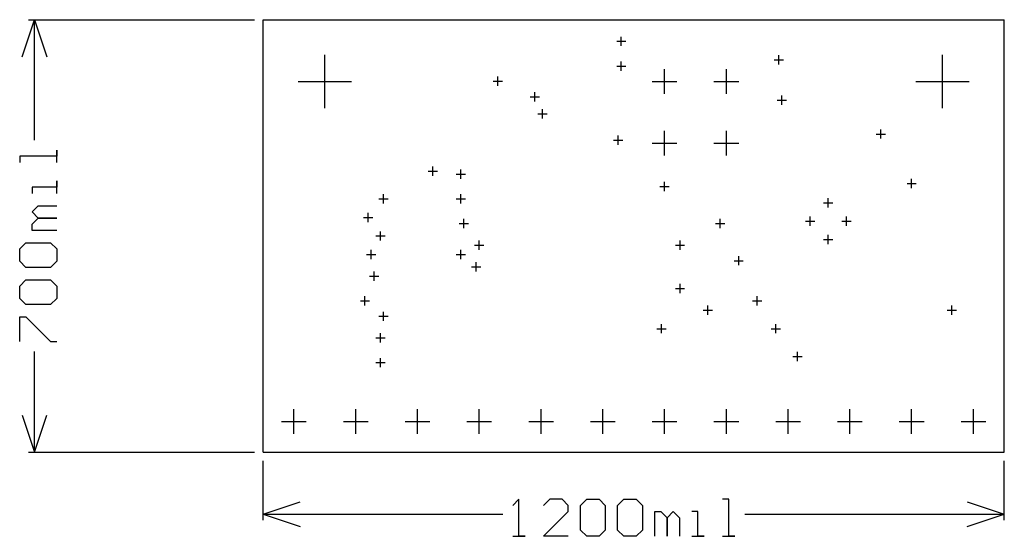
# Model space of a CAD drawing. Extents: x -0.39 to 1.2, y -0.14 to 0.7.
import ezdxf

# ---------------------------------------------------------------- set-up
doc = ezdxf.new("R2010")
doc.units = 0
doc.layers.add('gg1', color=1, linetype='CONTINUOUS')

msp = doc.modelspace()

# ---------------------------------------------------------------- linework, layer by layer
at = {"layer": 'gg1', "color": 1}
for points in [[(-0.39, 0.64), (-0.37, 0.7), (-0.35, 0.64)], [(-0.38, 0.7), (-0.0139, 0.7)], [(-0.37, 0.5049), (-0.37, 0.7)], [(0, 0), (1.2, 0), (1.2, 0.7)], [(0, 0.7), (1.2, 0.7)], [(0, 0), (0, 0.7)], [(0.58, 0.6575), (0.58, 0.6725)], [(0.5725, 0.665), (0.5875, 0.665)], [(0.1, 0.557), (0.1, 0.643)], [(0.835, 0.6275), (0.835, 0.6425)], [(1.1, 0.557), (1.1, 0.643)], [(0.5725, 0.625), (0.5875, 0.625)], [(0.58, 0.6175), (0.58, 0.6325)], [(0.8275, 0.635), (0.8425, 0.635)], [(0.38, 0.5932), (0.38, 0.6082)], [(0.65, 0.58), (0.65, 0.62)], [(0.75, 0.58), (0.75, 0.62)], [(0.057, 0.6), (0.143, 0.6)], [(0.3725, 0.6007), (0.3875, 0.6007)], [(0.63, 0.6), (0.67, 0.6)], [(0.73, 0.6), (0.77, 0.6)], [(1.057, 0.6), (1.143, 0.6)], [(0.4325, 0.575), (0.4475, 0.575)], [(0.44, 0.5675), (0.44, 0.5825)], [(0.84, 0.5625), (0.84, 0.5775)], [(0.8325, 0.57), (0.8475, 0.57)], [(0.445, 0.5475), (0.46, 0.5475)], [(0.4525, 0.54), (0.4525, 0.555)], [(0.575, 0.4975), (0.575, 0.5125)], [(0.65, 0.48), (0.65, 0.52)], [(0.75, 0.48), (0.75, 0.52)], [(0.9925, 0.515), (1.0075, 0.515)], [(1, 0.5075), (1, 0.5225)], [(0.5675, 0.505), (0.5825, 0.505)], [(0.63, 0.5), (0.67, 0.5)], [(0.73, 0.5), (0.77, 0.5)], [(-0.334, 0.469), (-0.334, 0.489), (-0.334, 0.479), (-0.394, 0.479), (-0.394, 0.469)], [(0.275, 0.4475), (0.275, 0.4625)], [(0.2675, 0.455), (0.2825, 0.455)], [(0.3125, 0.45), (0.3275, 0.45)], [(0.32, 0.4425), (0.32, 0.4575)], [(-0.334, 0.419), (-0.334, 0.439), (-0.334, 0.429), (-0.374, 0.429), (-0.374, 0.419)], [(0.65, 0.4225), (0.65, 0.4375)], [(1.0425, 0.435), (1.0575, 0.435)], [(1.05, 0.4275), (1.05, 0.4425)], [(0.195, 0.4025), (0.195, 0.4175)], [(0.32, 0.4025), (0.32, 0.4175)], [(0.6425, 0.43), (0.6575, 0.43)], [(-0.334, 0.359), (-0.374, 0.359), (-0.374, 0.369), (-0.364, 0.379), (-0.334, 0.379), (-0.364, 0.379), (-0.374, 0.389), (-0.364, 0.399), (-0.334, 0.399)], [(0.1875, 0.41), (0.2025, 0.41)], [(0.3125, 0.41), (0.3275, 0.41)], [(0.9075, 0.4035), (0.9225, 0.4035)], [(0.915, 0.396), (0.915, 0.411)], [(0.17, 0.3725), (0.17, 0.3875)], [(0.1625, 0.38), (0.1775, 0.38)], [(0.3175, 0.37), (0.3325, 0.37)], [(0.325, 0.3625), (0.325, 0.3775)], [(0.7325, 0.37), (0.7475, 0.37)], [(0.74, 0.3625), (0.74, 0.3775)], [(0.878, 0.374), (0.893, 0.374)], [(0.8855, 0.3665), (0.8855, 0.3815)], [(0.937, 0.374), (0.952, 0.374)], [(0.9445, 0.3665), (0.9445, 0.3815)], [(0.19, 0.3425), (0.19, 0.3575)], [(0.915, 0.337), (0.915, 0.352)], [(-0.384, 0.299), (-0.394, 0.309), (-0.394, 0.329), (-0.384, 0.339), (-0.344, 0.339), (-0.334, 0.329), (-0.334, 0.309), (-0.344, 0.299), (-0.384, 0.299)], [(0.1825, 0.35), (0.1975, 0.35)], [(0.3425, 0.335), (0.3575, 0.335)], [(0.35, 0.3275), (0.35, 0.3425)], [(0.6675, 0.335), (0.6825, 0.335)], [(0.675, 0.3275), (0.675, 0.3425)], [(0.9075, 0.3445), (0.9225, 0.3445)], [(0.1675, 0.32), (0.1825, 0.32)], [(0.175, 0.3125), (0.175, 0.3275)], [(0.3125, 0.32), (0.3275, 0.32)], [(0.32, 0.3125), (0.32, 0.3275)], [(0.345, 0.2925), (0.345, 0.3075)], [(0.7625, 0.31), (0.7775, 0.31)], [(0.77, 0.3025), (0.77, 0.3175)], [(0.18, 0.2775), (0.18, 0.2925)], [(0.3375, 0.3), (0.3525, 0.3)], [(-0.384, 0.239), (-0.394, 0.249), (-0.394, 0.269), (-0.384, 0.279), (-0.344, 0.279), (-0.334, 0.269), (-0.334, 0.249), (-0.344, 0.239), (-0.384, 0.239)], [(0.1725, 0.285), (0.1875, 0.285)], [(0.675, 0.2575), (0.675, 0.2725)], [(0.6675, 0.265), (0.6825, 0.265)], [(0.1575, 0.245), (0.1725, 0.245)], [(0.165, 0.2375), (0.165, 0.2525)], [(0.7925, 0.245), (0.8075, 0.245)], [(0.8, 0.2375), (0.8, 0.2525)], [(0.195, 0.2125), (0.195, 0.2275)], [(0.7125, 0.23), (0.7275, 0.23)], [(0.72, 0.2225), (0.72, 0.2375)], [(1.1075, 0.23), (1.1225, 0.23)], [(1.115, 0.2225), (1.115, 0.2375)], [(-0.394, 0.179), (-0.394, 0.219), (-0.384, 0.219), (-0.344, 0.179), (-0.334, 0.179)], [(0.1875, 0.22), (0.2025, 0.22)], [(0.645, 0.1925), (0.645, 0.2075)], [(0.83, 0.1925), (0.83, 0.2075)], [(0.19, 0.1775), (0.19, 0.1925)], [(0.6375, 0.2), (0.6525, 0.2)], [(0.8225, 0.2), (0.8375, 0.2)], [(0.1825, 0.185), (0.1975, 0.185)], [(-0.37, 0), (-0.37, 0.163)], [(0.865, 0.1475), (0.865, 0.1625)], [(0.1825, 0.145), (0.1975, 0.145)], [(0.19, 0.1375), (0.19, 0.1525)], [(0.8575, 0.155), (0.8725, 0.155)], [(0.05, 0.03), (0.05, 0.07)], [(0.15, 0.03), (0.15, 0.07)], [(0.25, 0.03), (0.25, 0.07)], [(0.35, 0.03), (0.35, 0.07)], [(0.45, 0.03), (0.45, 0.07)], [(0.55, 0.03), (0.55, 0.07)], [(0.65, 0.03), (0.65, 0.07)], [(0.75, 0.03), (0.75, 0.07)], [(0.85, 0.03), (0.85, 0.07)], [(0.95, 0.03), (0.95, 0.07)], [(1.05, 0.03), (1.05, 0.07)], [(1.15, 0.03), (1.15, 0.07)], [(-0.39, 0.06), (-0.37, 0)], [(-0.37, 0), (-0.35, 0.06)], [(0.03, 0.05), (0.07, 0.05)], [(0.13, 0.05), (0.17, 0.05)], [(0.23, 0.05), (0.27, 0.05)], [(0.33, 0.05), (0.37, 0.05)], [(0.43, 0.05), (0.47, 0.05)], [(0.53, 0.05), (0.57, 0.05)], [(0.63, 0.05), (0.67, 0.05)], [(0.73, 0.05), (0.77, 0.05)], [(0.83, 0.05), (0.87, 0.05)], [(0.93, 0.05), (0.97, 0.05)], [(1.03, 0.05), (1.07, 0.05)], [(1.13, 0.05), (1.17, 0.05)], [(-0.38, 0), (-0.0139, 0)], [(0, -0.11), (0, -0.0139)], [(1.2, -0.11), (1.2, -0.0139)], [(0.4041, -0.136), (0.4241, -0.136), (0.4141, -0.136), (0.4141, -0.076), (0.4041, -0.086)], [(0.494, -0.136), (0.454, -0.136), (0.494, -0.096), (0.494, -0.086), (0.484, -0.076), (0.464, -0.076), (0.454, -0.086)], [(0.514, -0.086), (0.524, -0.076), (0.544, -0.076), (0.554, -0.086), (0.554, -0.126), (0.544, -0.136), (0.524, -0.136), (0.514, -0.126), (0.514, -0.086)], [(0.574, -0.086), (0.584, -0.076), (0.604, -0.076), (0.614, -0.086), (0.614, -0.126), (0.604, -0.136), (0.584, -0.136), (0.574, -0.126), (0.574, -0.086)], [(0.7439, -0.136), (0.7639, -0.136), (0.7539, -0.136), (0.7539, -0.076), (0.7439, -0.076)], [(0, -0.1), (0.06, -0.08)], [(1.14, -0.08), (1.2, -0.1)], [(0, -0.1), (0.3881, -0.1)], [(0, -0.1), (0.06, -0.12)], [(0.634, -0.136), (0.634, -0.096), (0.644, -0.096), (0.654, -0.106), (0.654, -0.136), (0.654, -0.106), (0.664, -0.096), (0.674, -0.106), (0.674, -0.136)], [(0.694, -0.136), (0.714, -0.136), (0.704, -0.136), (0.704, -0.096), (0.694, -0.096)], [(0.7799, -0.1), (1.2, -0.1)], [(1.14, -0.12), (1.2, -0.1)]]:
    msp.add_lwpolyline(points, dxfattribs=at)

doc.saveas('drawing.dxf')
